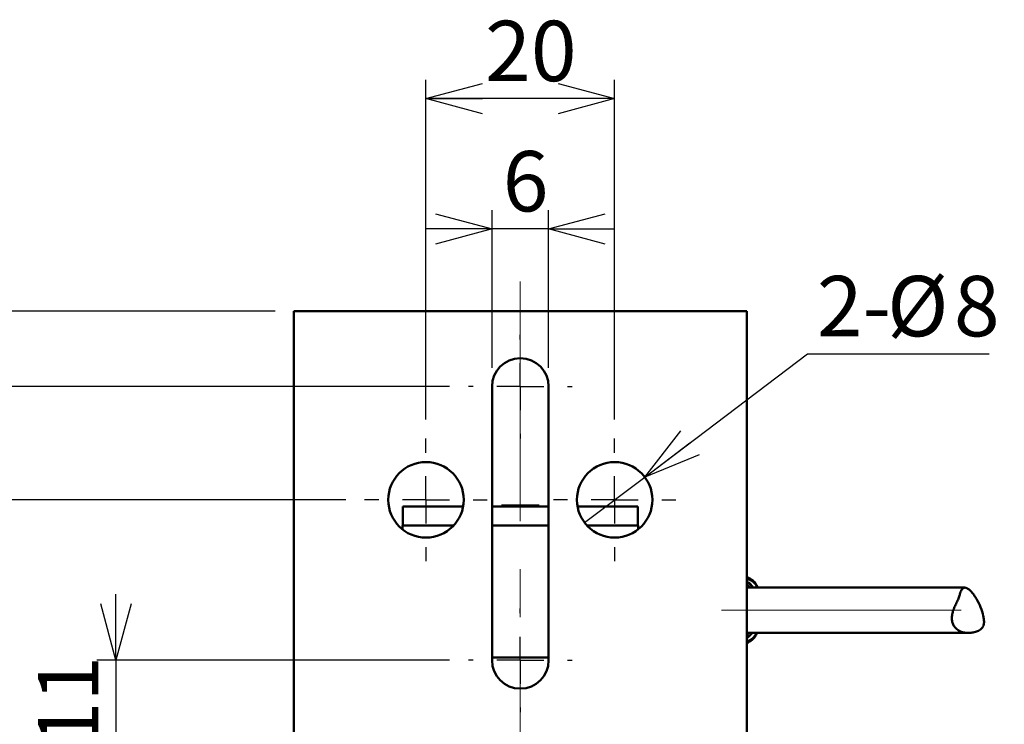
# Model space of a CAD drawing. Units: millimetres. Extents: x 13 to 283, y 18 to 190.
# Drawn here: x 200 to 252, y 79 to 116 of the extents above; entities that cross this region are included whole.
import ezdxf

# ---------------------------------------------------------------- set-up
doc = ezdxf.new("R2010")
doc.units = ezdxf.units.MM
doc.linetypes.add('CENTERX2', pattern=[20.32, 12.7, -2.54, 2.54, -2.54])
doc.layers.add('CENTER', color=1, linetype='Continuous')
doc.layers.add('DIM', color=5, linetype='Continuous')
doc.styles.add('SLDTEXTSTYLE0', font='TXT', dxfattribs={"width": 0.7, "bigfont": 'bigfont'})
doc.dimstyles.new('SLDDIMSTYLE0', dxfattribs={"dimtxt": 3.2, "dimasz": 3, "dimexe": 0, "dimexo": 0.0625, "dimgap": 0.8, "dimtad": 3, "dimdec": 8, "dimlfac": 2, "dimrnd": 1e-09, "dimzin": 12, "dimdsep": 46, "dimtxsty": 'SLDTEXTSTYLE0', "dimblk1": 'OPEN30', "dimblk2": 'OPEN30', "dimsah": 1, "dimcen": 0.09, "dimadec": 0, "dimazin": 3, "dimtfac": 1, "dimtofl": 0, "dimtmove": 0, "dimatfit": 3, "dimldrblk": 'OPEN30', "dimfxl": 1, "dimfrac": 2, "dimtolj": 1, "dimtzin": 12, "dimarcsym": 0})
doc.dimstyles.new('SLDDIMSTYLE1', dxfattribs={"dimtxt": 3.2, "dimasz": 3, "dimexe": 0, "dimexo": 0.0625, "dimgap": 0.8, "dimtad": 3, "dimdec": 8, "dimlfac": 2, "dimrnd": 1e-09, "dimzin": 12, "dimdsep": 46, "dimtxsty": 'SLDTEXTSTYLE0', "dimblk1": 'OPEN30', "dimblk2": 'OPEN30', "dimsah": 1, "dimcen": 0.09, "dimadec": 0, "dimazin": 3, "dimtfac": 1, "dimtmove": 0, "dimatfit": 0, "dimldrblk": 'OPEN30', "dimfxl": 1, "dimfrac": 2, "dimtolj": 1, "dimtzin": 12, "dimarcsym": 0})
doc.dimstyles.new('SLDDIMSTYLE3', dxfattribs={"dimtxt": 3.2, "dimasz": 3, "dimexe": 0, "dimexo": 0.0625, "dimgap": 0.8, "dimtad": 0, "dimtih": 1, "dimtoh": 1, "dimdec": 8, "dimlfac": 2, "dimrnd": 1e-09, "dimzin": 12, "dimdsep": 46, "dimtxsty": 'SLDTEXTSTYLE0', "dimblk1": 'NONE', "dimblk2": 'OPEN30', "dimsah": 1, "dimcen": 0, "dimadec": 0, "dimazin": 3, "dimtfac": 1, "dimtmove": 0, "dimatfit": 3, "dimldrblk": 'NONE', "dimfxl": 1, "dimfrac": 2, "dimtolj": 1, "dimtzin": 12, "dimarcsym": 0})

# ---------------------------------------------------------------- blocks, each defined once
blk = doc.blocks.new('_Open30')
at = {"color": 0, "linetype": 'ByBlock', "lineweight": -2}
for p, q in [((-1, 0.267949), (0, 0)), ((0, 0), (-1, -0.267949)), ((0, 0), (-1, 0))]:
    blk.add_line(p, q, dxfattribs=at)
blk = doc.blocks.new('_D_10')
at = {"layer": 'DIM'}
for p, q in [((198.398, 100.503), (198.398, 104.003)), ((213.362, 100.503), (197.398, 100.503)), ((198.398, 96.503), (198.398, 100.503)), ((222.612, 96.503), (197.398, 96.503)), ((198.398, 96.503), (198.398, 93.003))]:
    blk.add_line(p, q, dxfattribs=at)
at = {"layer": 'DIM', "xscale": 3, "yscale": 3}
for p, rotation in [((198.398, 100.503, 4.1), 270), ((198.398, 96.503, 4.1), 90)]:
    blk.add_blockref('_Open30', p, dxfattribs=dict(at, rotation=rotation))
at = {"layer": 'DIM', "insert": (194.273, 97.572), "char_height": 3.2, "attachment_point": 1, "rotation": 90, "style": 'SLDTEXTSTYLE0'}
blk.add_mtext('8', dxfattribs=at)
blk = doc.blocks.new('_D_11')
at = {"layer": 'DIM'}
for p, q in [((217.112, 90.503), (197.398, 90.503)), ((198.398, 76.503), (198.398, 90.503)), ((213.362, 76.503), (197.398, 76.503))]:
    blk.add_line(p, q, dxfattribs=at)
at = {"layer": 'DIM', "xscale": 3, "yscale": 3}
for p, rotation in [((198.398, 90.503, 4.1), 90), ((198.398, 76.503, 4.1), 270)]:
    blk.add_blockref('_Open30', p, dxfattribs=dict(at, rotation=rotation))
at = {"layer": 'DIM', "insert": (194.273, 81.641), "char_height": 3.2, "attachment_point": 1, "rotation": 90, "style": 'SLDTEXTSTYLE0'}
blk.add_mtext('28', dxfattribs=at)
blk = doc.blocks.new('_D_12')
at = {"layer": 'DIM'}
for p, q in [((204.925, 82.003), (204.925, 85.503)), ((222.612, 82.003), (203.925, 82.003)), ((204.925, 82.003), (204.925, 76.503)), ((213.362, 76.503), (203.925, 76.503)), ((204.925, 76.503), (204.925, 73.003))]:
    blk.add_line(p, q, dxfattribs=at)
at = {"layer": 'DIM', "xscale": 3, "yscale": 3}
for p, rotation in [((204.925, 82.003, 4.1), 270), ((204.925, 76.503, 4.1), 90)]:
    blk.add_blockref('_Open30', p, dxfattribs=dict(at, rotation=rotation))
at = {"layer": 'DIM', "insert": (200.8, 77.391), "char_height": 3.2, "attachment_point": 1, "rotation": 90, "style": 'SLDTEXTSTYLE0'}
blk.add_mtext('11', dxfattribs=at)
blk = doc.blocks.new('_D_13')
at = {"layer": 'DIM'}
for p, q in [((224.862, 97.503), (224.862, 105.858)), ((227.862, 97.503), (227.862, 105.858)), ((224.862, 104.858), (221.362, 104.858)), ((227.862, 104.858), (224.862, 104.858)), ((227.862, 104.858), (231.362, 104.858))]:
    blk.add_line(p, q, dxfattribs=at)
at = {"layer": 'DIM', "xscale": 3, "yscale": 3}
blk.add_blockref('_Open30', (224.862, 104.858, 4.1), dxfattribs=at)
at = {"layer": 'DIM', "xscale": 3, "yscale": 3, "rotation": 180}
blk.add_blockref('_Open30', (227.862, 104.858, 4.1), dxfattribs=at)
at = {"layer": 'DIM', "insert": (225.431, 108.983), "char_height": 3.2, "attachment_point": 1, "style": 'SLDTEXTSTYLE0'}
blk.add_mtext('6', dxfattribs=at)
blk = doc.blocks.new('_D_14')
at = {"layer": 'DIM'}
for p, q in [((221.362, 94.753), (221.362, 112.759)), ((231.362, 94.753), (231.362, 112.759)), ((231.362, 111.759), (221.362, 111.759))]:
    blk.add_line(p, q, dxfattribs=at)
at = {"layer": 'DIM', "xscale": 3, "yscale": 3, "rotation": 180}
blk.add_blockref('_Open30', (221.362, 111.759, 4.1), dxfattribs=at)
at = {"layer": 'DIM', "xscale": 3, "yscale": 3}
blk.add_blockref('_Open30', (231.362, 111.759, 4.1), dxfattribs=at)
at = {"layer": 'DIM', "insert": (224.5, 115.884), "char_height": 3.2, "attachment_point": 1, "style": 'SLDTEXTSTYLE0'}
blk.add_mtext('20', dxfattribs=at)
blk = doc.blocks.new('_D_15')
at = {"layer": 'DIM'}
for p, q in [((232.957, 91.71), (241.58, 98.241)), ((241.58, 98.241), (251.205, 98.241)), ((229.768, 89.295), (232.957, 91.71))]:
    blk.add_line(p, q, dxfattribs=at)
at = {"layer": 'DIM', "xscale": 3, "yscale": 3, "rotation": 217.1368228998}
blk.add_blockref('_Open30', (232.957, 91.71, 4.1), dxfattribs=at)
at = {"layer": 'DIM', "char_height": 3.2, "attachment_point": 1, "style": 'SLDTEXTSTYLE0'}
for s, insert in [('2-', (242.08, 102.366)), ('%%c', (245.804, 102.366)), ('8', (249.343, 102.366))]:
    blk.add_mtext(s, dxfattribs=dict(at, insert=insert))
blk = doc.blocks.new('_None')
blk = doc.blocks.new('SW_CENTERMARKSYMBOL_1')
at = {"layer": 'CENTER', "color": 0}
for p, q in [((0, 2.5), (0, 3.25)), ((0, 0), (0, 1.25)), ((-2.5, 0), (-3.25, 0)), ((0, 0), (-1.25, 0)), ((0, 0), (0, -1.25)), ((0, 0), (1.25, 0)), ((2.5, 0), (3.25, 0)), ((0, -2.5), (0, -3.25))]:
    blk.add_line(p, q, dxfattribs=at)
blk = doc.blocks.new('SW_CENTERMARKSYMBOL_2')
at = {"layer": 'CENTER', "color": 0}
for p, q in [((0, 2.5), (0, 3.25)), ((0, 0), (0, 1.25)), ((-2.5, 0), (-3.25, 0)), ((0, 0), (-1.25, 0)), ((0, 0), (0, -1.25)), ((0, 0), (1.25, 0)), ((2.5, 0), (3.25, 0)), ((0, -2.5), (0, -3.25))]:
    blk.add_line(p, q, dxfattribs=at)
blk = doc.blocks.new('SW_CENTERMARKSYMBOL_3')
at = {"layer": 'CENTER', "color": 0}
for p, q in [((0, 2.5), (0, 2.75)), ((0, 0), (0, 1.25)), ((-2.5, 0), (-2.75, 0)), ((0, 0), (-1.25, 0)), ((0, 0), (0, -1.25)), ((0, 0), (1.25, 0)), ((2.5, 0), (2.75, 0)), ((0, -2.5), (0, -2.75))]:
    blk.add_line(p, q, dxfattribs=at)
blk = doc.blocks.new('SW_CENTERMARKSYMBOL_4')
at = {"layer": 'CENTER', "color": 0}
for p, q in [((0, 2.5), (0, 2.75)), ((0, 0), (0, 1.25)), ((-2.5, 0), (-2.75, 0)), ((0, 0), (-1.25, 0)), ((0, 0), (0, -1.25)), ((0, 0), (1.25, 0)), ((2.5, 0), (2.75, 0)), ((0, -2.5), (0, -2.75))]:
    blk.add_line(p, q, dxfattribs=at)

msp = doc.modelspace()

# ---------------------------------------------------------------- linework, layer by layer
at = {"color": 7, "linetype": 'Continuous', "lineweight": 50}
for p, q in [((214.36249003, 100.50273171), (214.36249003, 77.00273171)), ((214.36249003, 100.50273171), (238.36249003, 100.50273171)), ((238.36249003, 100.50273171), (238.36249003, 77.00273171)), ((224.86249003, 96.50273171), (224.86249003, 82.00273171)), ((227.86249003, 82.00273171), (227.86249003, 96.50273171)), ((220.13749003, 90.15273171), (220.13749003, 89.15273171)), ((220.13749003, 90.15273171), (223.3316269, 90.15273171)), ((224.86249003, 90.15273171), (227.86249003, 90.15273171)), ((225.36249003, 90.20273171), (225.36249003, 90.15273171)), ((225.81554589, 90.20273171), (225.36249003, 90.20273171)), ((227.36249003, 90.20273171), (225.81554589, 90.20273171)), ((227.36249003, 90.15273171), (227.36249003, 90.20273171)), ((229.39335317, 90.15273171), (232.58749003, 90.15273171)), ((232.58749003, 89.15273171), (232.58749003, 90.15273171)), ((220.11249003, 89.15273171), (220.11249003, 88.94148221)), ((221.94307265, 89.15273171), (220.11249003, 89.15273171)), ((222.83812549, 89.15273171), (221.94307265, 89.15273171)), ((227.86249003, 89.15273171), (224.86249003, 89.15273171)), ((232.61249003, 89.15273171), (229.88685458, 89.15273171)), ((232.61249003, 88.94148221), (232.61249003, 89.15273171)), ((249.92480962, 85.85273171), (238.36249003, 85.85273171)), ((238.36249003, 83.45273171), (250.10933208, 83.45273171)), ((238.46543441, 83.45273171), (238.36249003, 83.3212242)), ((227.86249003, 82.15273171), (224.86249003, 82.15273171))]:
    msp.add_line(p, q, dxfattribs=at)
at = {"color": 8, "linetype": 'Continuous', "lineweight": 50}
for p, q in [((238.52761425, 85.85273171), (238.36249003, 86.01401635)), ((238.36249003, 83.33168143), (238.49429567, 83.45273171)), ((238.36249003, 83.16932973), (238.67107237, 83.45273171))]:
    msp.add_line(p, q, dxfattribs=at)
at = {"color": 7, "linetype": 'Continuous', "lineweight": 50}
for centre in [(221.36249003, 90.50273171), (231.36249003, 90.50273171)]:
    msp.add_circle(centre, 2, dxfattribs=at)
for centre, start, end in [((226.36249003, 96.50273171), 0, 180), ((226.36249003, 82.00273171), 180, 0)]:
    msp.add_arc(centre, 1.5, start, end, dxfattribs=at)
for points, knots in [([(238.344257, 86.16470927), (238.42798038, 86.11455416), (238.55434994, 86.03885154), (238.65429606, 85.89969361), (238.68802506, 85.85273171)], [0, 0, 0, 0, 0.6625280921, 1, 1, 1, 1]), ([(238.95326149, 85.85273171), (238.93417923, 85.89119799), (238.84841374, 86.06408524), (238.64696337, 86.27613705), (238.45084106, 86.37902828), (238.36249003, 86.42537969)], [0, 0, 0, 0, 0.1358821016, 0.6107239967, 1, 1, 1, 1]), ([(238.36249003, 86.01955915), (238.37763438, 86.00920023), (238.4342507, 85.97047398), (238.47869357, 85.90251343), (238.51124837, 85.85273171)], [0, 0, 0, 0, 0.2674908824, 1, 1, 1, 1]), ([(249.26357693, 84.49304147), (249.280418, 84.56947377), (249.30355939, 84.64488167), (249.35947821, 84.79511458), (249.39247081, 84.8700741), (249.46437806, 85.02141978), (249.50279521, 85.09655596), (249.55525215, 85.20927929), (249.57132337, 85.24591101), (249.59988341, 85.31728799), (249.61236169, 85.35207437), (249.64435169, 85.44881296), (249.65990832, 85.50591659), (249.69019854, 85.60554024), (249.70488029, 85.64852413), (249.73804036, 85.72332342), (249.75642313, 85.75490192), (249.79757571, 85.80509981), (249.82042113, 85.82402593), (249.89776239, 85.86106264), (249.95943663, 85.85871813), (250.06899604, 85.80663255), (250.10750259, 85.78155499), (250.18923632, 85.71472122), (250.23257407, 85.67262171), (250.31958852, 85.57527305), (250.36441295, 85.51880708), (250.45298978, 85.39460382), (250.49607864, 85.32796993), (250.62162821, 85.11515272), (250.69705857, 84.96104667), (250.81964615, 84.65728155), (250.86781742, 84.50585742), (250.91487252, 84.29278397), (250.926565, 84.22335661), (250.93967612, 84.08872161), (250.9412187, 84.024403), (250.92838846, 83.89990014), (250.91391719, 83.83936644), (250.86861009, 83.75444517), (250.84910856, 83.72676864), (250.802491, 83.67594125), (250.77527027, 83.65243286), (250.683551, 83.58741727), (250.61256486, 83.55336604), (250.46430233, 83.49996802), (250.38667096, 83.48071738), (250.2318395, 83.45638844), (250.15389674, 83.45112062), (249.99798529, 83.45518369), (249.92079838, 83.46465465), (249.77350479, 83.49899232), (249.70191952, 83.52426808), (249.57024392, 83.59106657), (249.51068927, 83.63205374), (249.40574725, 83.73054538), (249.36200772, 83.78678154), (249.29362624, 83.90997312), (249.26867101, 83.97797175), (249.23826572, 84.11819984), (249.23229347, 84.1919118), (249.23663238, 84.34126622), (249.24673587, 84.41660916), (249.26357693, 84.49304147)], [0, 0, 0, 0, 0.03125, 0.03125, 0.0625, 0.0625, 0.09375, 0.09375, 0.109375, 0.109375, 0.125, 0.125, 0.15625, 0.15625, 0.1875, 0.1875, 0.21875, 0.21875, 0.25, 0.25, 0.3125, 0.3125, 0.34375, 0.34375, 0.375, 0.375, 0.40625, 0.40625, 0.4375, 0.4375, 0.5, 0.5, 0.5625, 0.5625, 0.59375, 0.59375, 0.625, 0.625, 0.65625, 0.65625, 0.671875, 0.671875, 0.6875, 0.6875, 0.71875, 0.71875, 0.75, 0.75, 0.78125, 0.78125, 0.8125, 0.8125, 0.84375, 0.84375, 0.875, 0.875, 0.90625, 0.90625, 0.9375, 0.9375, 0.96875, 0.96875, 1, 1, 1, 1]), ([(238.36249003, 82.90779064), (238.43064991, 82.94256535), (238.61148945, 83.03482847), (238.80443258, 83.2324357), (238.89849587, 83.40982428), (238.92124826, 83.45273171)], [0, 0, 0, 0, 0.3144035821, 0.8341653064, 1, 1, 1, 1]), ([(238.6422111, 83.45273171), (238.60288733, 83.39576232), (238.52199723, 83.27857469), (238.41754419, 83.21677812), (238.36386977, 83.18502323)], [0, 0, 0, 0, 0.48613820918, 1, 1, 1, 1])]:
    msp.add_open_spline(points, degree=3, knots=knots, dxfattribs=at)
at = {"color": 8, "linetype": 'Continuous', "lineweight": 50}
for points, knots in [([(238.93123432, 85.85273171), (238.92745377, 85.86119028), (238.83711682, 86.06330924), (238.62733075, 86.24915919), (238.41607765, 86.29826405), (238.36249003, 86.31072026)], [0, 0, 0, 0, 0.0315688032, 0.7543424452, 1, 1, 1, 1]), ([(238.70439094, 85.85273171), (238.61204717, 85.9816246), (238.51298635, 86.1198931), (238.38330874, 86.15447464), (238.37451565, 86.15681952)], [0, 0, 0, 0, 0.9321926806, 1, 1, 1, 1]), ([(238.36249003, 82.99041995), (238.40268082, 83.00703087), (238.59378304, 83.08601376), (238.7949723, 83.24378921), (238.88898065, 83.43986961), (238.89514723, 83.45273171)], [0, 0, 0, 0, 0.1992638398, 0.947474881, 1, 1, 1, 1])]:
    msp.add_open_spline(points, degree=3, knots=knots, dxfattribs=at)
at = {"layer": 'CENTER', "linetype": 'CENTERX2', "lineweight": 18}
for p, q in [((226.36249003, 102.07094586), (226.36249003, 59.95273171)), ((237.02929234, 84.65273171), (252.01403073, 84.65273171))]:
    msp.add_line(p, q, dxfattribs=at)

# ---------------------------------------------------------------- block references
at = {"layer": 'CENTER'}
for name, p in [('SW_CENTERMARKSYMBOL_4', (226.36249003, 96.50273171)), ('SW_CENTERMARKSYMBOL_2', (221.36249003, 90.50273171)), ('SW_CENTERMARKSYMBOL_1', (231.36249003, 90.50273171)), ('SW_CENTERMARKSYMBOL_3', (226.36249003, 82.00273171))]:
    msp.add_blockref(name, p, dxfattribs=at)

# ---------------------------------------------------------------- dimensions: what is measured, and where the dimension line sits
at = {"layer": 'DIM'}
for base, p1, p2, dimstyle, picture, middle in [((221.3624900328, 111.7585259875), (231.3624900328, 93.7527317114), (221.3624900328, 93.7527317114), 'SLDDIMSTYLE0', '_D_14', (226.3624900328, 111.7585259875)), ((224.8624900328, 104.8575360111), (227.8624900328, 96.5027317114), (224.8624900328, 96.5027317114), 'SLDDIMSTYLE1', '_D_13', (226.3624900328, 104.8575360111))]:
    dim = msp.add_linear_dim(base=base, p1=p1, p2=p2, dimstyle=dimstyle, dxfattribs=at)
    dim.commit()
    dim.dimension.update_dxf_attribs({"geometry": picture, "text_midpoint": middle, "dimtype": 160})
for base, p1, p2, dimstyle, picture, middle in [((198.3983803088, 100.5027317114), (223.6124900328, 96.5027317114), (214.3624900328, 100.5027317114), 'SLDDIMSTYLE1', '_D_10', (198.3983803088, 98.5027317114)), ((198.3983803088, 90.5027317114), (214.3624900328, 76.5027317114), (218.1124900328, 90.5027317114), 'SLDDIMSTYLE0', '_D_11', (198.3983803088, 83.5027317114)), ((204.9250213833, 76.5027317114), (223.6124900328, 82.0027317114), (214.3624900328, 76.5027317114), 'SLDDIMSTYLE1', '_D_12', (204.9250213833, 79.2527317114))]:
    dim = msp.add_linear_dim(base=base, p1=p1, p2=p2, angle=90, dimstyle=dimstyle, dxfattribs=at)
    dim.commit()
    dim.dimension.update_dxf_attribs({"geometry": picture, "text_midpoint": middle, "dimtype": 160})
dim = msp.add_diameter_dim_2p(p1=(229.7680978449, 89.2952908013), p2=(232.9568822206, 91.7101726215), text='2-<>', dimstyle='SLDDIMSTYLE3', dxfattribs=at)
dim.commit()
dim.dimension.update_dxf_attribs({"geometry": '_D_15', "text_midpoint": (246.6424554754, 100.6027318694), "dimtype": 163})

doc.saveas('drawing.dxf')
